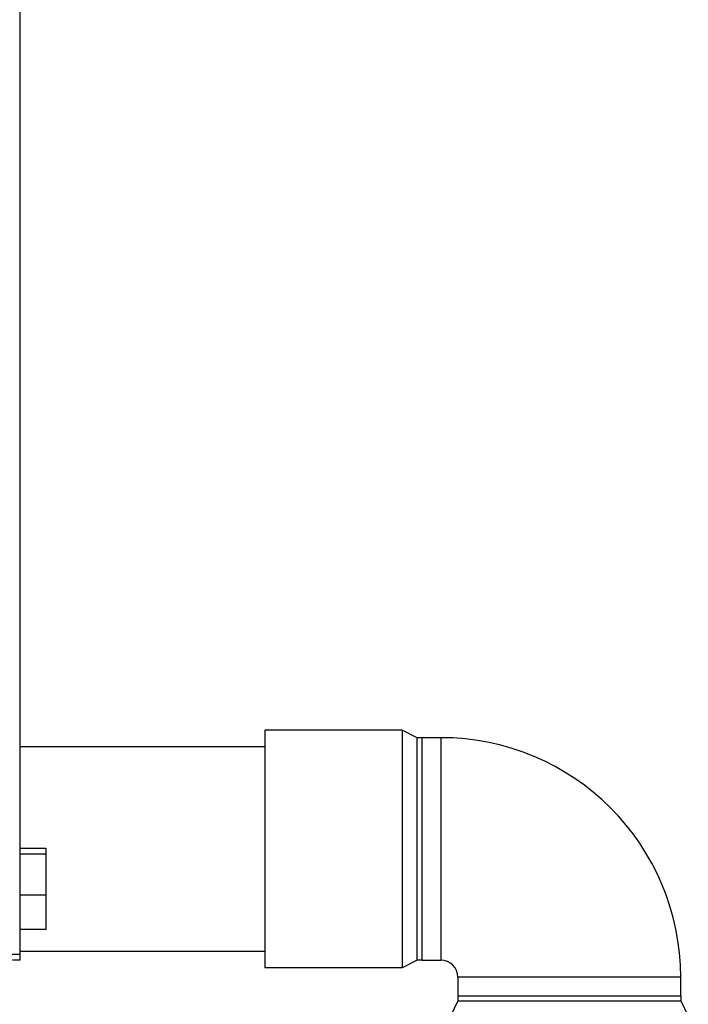
# Model space of a CAD drawing. Units: inches. Extents: x 15 to 251, y -196 to -8.
# Drawn here: x 101 to 105, y -55 to -50 of the extents above; entities that cross this region are included whole.
import ezdxf

# ---------------------------------------------------------------- set-up
doc = ezdxf.new("R2010")
doc.units = ezdxf.units.IN
doc.header["$MEASUREMENT"] = 0
doc.layers.add('Layer 1', color=7, linetype='Continuous')

# ---------------------------------------------------------------- blocks, each defined once
blk = doc.blocks.new('block 2')
at = {"layer": 'Layer 1', "color": 7, "lineweight": 25, "true_color": 0xffffff}
blk.add_lwpolyline([(102.5557, -53.6102), (102.5557, -54.7104)], dxfattribs=at)
blk = doc.blocks.new('block 4')
at = {"layer": 'Layer 1', "color": 7, "lineweight": 25, "true_color": 0xffffff}
blk.add_lwpolyline([(103.449, -54.7543), (103.449, -54.8414)], dxfattribs=at)
blk = doc.blocks.new('block 5')
at = {"layer": 'Layer 1', "color": 7, "lineweight": 25, "true_color": 0xffffff}
blk.add_lwpolyline([(104.4789, -54.8414), (103.449, -54.8414)], dxfattribs=at)
blk = doc.blocks.new('block 6')
at = {"layer": 'Layer 1', "color": 7, "lineweight": 25, "true_color": 0xffffff}
blk.add_lwpolyline([(104.4789, -54.8414), (104.4789, -54.7543)], dxfattribs=at)
blk = doc.blocks.new('block 7')
at = {"layer": 'Layer 1', "color": 7, "lineweight": 25, "true_color": 0xffffff}
blk.add_lwpolyline([(104.4789, -54.7543), (103.449, -54.7543)], dxfattribs=at)
blk = doc.blocks.new('block 8')
at = {"layer": 'Layer 1', "color": 7, "lineweight": 25, "true_color": 0xffffff}
blk.add_lwpolyline([(104.4789, -54.8414), (104.4789, -54.8635)], dxfattribs=at)
blk = doc.blocks.new('block 9')
at = {"layer": 'Layer 1', "color": 7, "lineweight": 25, "true_color": 0xffffff}
blk.add_lwpolyline([(103.449, -54.8635), (104.4789, -54.8635)], dxfattribs=at)
blk = doc.blocks.new('block 10')
at = {"layer": 'Layer 1', "color": 7, "lineweight": 25, "true_color": 0xffffff}
blk.add_lwpolyline([(103.449, -54.8414), (103.449, -54.8635)], dxfattribs=at)
blk = doc.blocks.new('block 11')
at = {"layer": 'Layer 1', "color": 7, "lineweight": 25, "true_color": 0xffffff}
blk.add_lwpolyline([(103.2828, -54.675), (103.3699, -54.675)], dxfattribs=at)
blk = doc.blocks.new('block 12')
at = {"layer": 'Layer 1', "color": 7, "lineweight": 25, "true_color": 0xffffff}
blk.add_lwpolyline([(103.3699, -53.6453), (103.3699, -54.675)], dxfattribs=at)
blk = doc.blocks.new('block 13')
at = {"layer": 'Layer 1', "color": 7, "lineweight": 25, "true_color": 0xffffff}
blk.add_lwpolyline([(103.3699, -53.6453), (103.2828, -53.6453)], dxfattribs=at)
blk = doc.blocks.new('block 14')
at = {"layer": 'Layer 1', "color": 7, "lineweight": 25, "true_color": 0xffffff}
blk.add_lwpolyline([(103.2828, -54.675), (103.2828, -53.6453)], dxfattribs=at)
blk = doc.blocks.new('block 15')
at = {"layer": 'Layer 1', "color": 7, "lineweight": 25, "true_color": 0xffffff}
blk.add_lwpolyline([(103.2828, -54.675), (103.2607, -54.675)], dxfattribs=at)
blk = doc.blocks.new('block 16')
at = {"layer": 'Layer 1', "color": 7, "lineweight": 25, "true_color": 0xffffff}
blk.add_lwpolyline([(103.2607, -54.675), (103.2607, -53.6453)], dxfattribs=at)
blk = doc.blocks.new('block 17')
at = {"layer": 'Layer 1', "color": 7, "lineweight": 25, "true_color": 0xffffff}
blk.add_lwpolyline([(103.2828, -53.6453), (103.2607, -53.6453)], dxfattribs=at)
blk = doc.blocks.new('block 18')
at = {"layer": 'Layer 1', "color": 7, "lineweight": 25, "true_color": 0xffffff}
blk.add_open_spline([(103.449, -54.7543), (103.449, -54.7105), (103.4137, -54.675), (103.3699, -54.675)], degree=3, dxfattribs=at)
blk = doc.blocks.new('block 19')
at = {"layer": 'Layer 1', "color": 7, "lineweight": 25, "true_color": 0xffffff}
blk.add_open_spline([(104.4789, -54.7543), (104.4789, -54.1417), (103.9823, -53.6453), (103.3699, -53.6453)], degree=3, dxfattribs=at)
blk = doc.blocks.new('block 20')
at = {"layer": 'Layer 1', "color": 7, "lineweight": 25, "true_color": 0xffffff}
blk.add_lwpolyline([(103.2607, -54.675), (103.1903, -54.7104)], dxfattribs=at)
blk = doc.blocks.new('block 21')
at = {"layer": 'Layer 1', "color": 7, "lineweight": 25, "true_color": 0xffffff}
blk.add_lwpolyline([(103.1903, -53.6102), (103.1903, -54.7104)], dxfattribs=at)
blk = doc.blocks.new('block 22')
at = {"layer": 'Layer 1', "color": 7, "lineweight": 25, "true_color": 0xffffff}
blk.add_lwpolyline([(103.2607, -53.6453), (103.1903, -53.6102)], dxfattribs=at)
blk = doc.blocks.new('block 23')
at = {"layer": 'Layer 1', "color": 7, "lineweight": 25, "true_color": 0xffffff}
blk.add_lwpolyline([(103.1903, -54.7104), (102.5557, -54.7104)], dxfattribs=at)
blk = doc.blocks.new('block 24')
at = {"layer": 'Layer 1', "color": 7, "lineweight": 25, "true_color": 0xffffff}
blk.add_lwpolyline([(103.1903, -53.6102), (102.5557, -53.6102)], dxfattribs=at)
blk = doc.blocks.new('block 25')
at = {"layer": 'Layer 1', "color": 7, "lineweight": 25, "true_color": 0xffffff}
blk.add_lwpolyline([(104.4789, -54.8635), (104.514, -54.9339)], dxfattribs=at)
blk = doc.blocks.new('block 27')
at = {"layer": 'Layer 1', "color": 7, "lineweight": 25, "true_color": 0xffffff}
blk.add_lwpolyline([(103.449, -54.8635), (103.4138, -54.9339)], dxfattribs=at)
blk = doc.blocks.new('block 187')
at = {"layer": 'Layer 1', "color": 7, "lineweight": 25, "true_color": 0xffffff}
blk.add_lwpolyline([(101.4246, -54.675), (101.4246, -54.6487)], dxfattribs=at)
blk = doc.blocks.new('block 188')
at = {"layer": 'Layer 1', "color": 7, "lineweight": 25, "true_color": 0xffffff}
blk.add_lwpolyline([(101.4246, -54.6487), (101.4246, -27.6364)], dxfattribs=at)
blk = doc.blocks.new('block 206')
at = {"layer": 'Layer 1', "color": 7, "lineweight": 25, "true_color": 0xffffff}
blk.add_lwpolyline([(101.4246, -54.6487), (101.3542, -54.6487)], dxfattribs=at)
blk = doc.blocks.new('block 207')
at = {"layer": 'Layer 1', "color": 7, "lineweight": 25, "true_color": 0xffffff}
blk.add_lwpolyline([(101.4246, -54.675), (101.3895, -54.675)], dxfattribs=at)
blk = doc.blocks.new('block 522')
at = {"layer": 'Layer 1', "color": 7, "lineweight": 25, "true_color": 0xffffff}
blk.add_lwpolyline([(102.5557, -53.6872), (101.4246, -53.6872)], dxfattribs=at)
blk = doc.blocks.new('block 523')
at = {"layer": 'Layer 1', "color": 7, "lineweight": 25, "true_color": 0xffffff}
blk.add_lwpolyline([(101.4246, -54.6334), (102.5557, -54.6334)], dxfattribs=at)
blk = doc.blocks.new('block 1186')
at = {"layer": 'Layer 1', "color": 7, "lineweight": 25, "true_color": 0xffffff}
blk.add_lwpolyline([(101.5435, -54.185), (101.4246, -54.185)], dxfattribs=at)
blk = doc.blocks.new('block 1187')
at = {"layer": 'Layer 1', "color": 7, "lineweight": 25, "true_color": 0xffffff}
blk.add_lwpolyline([(101.5435, -54.1566), (101.5435, -54.185)], dxfattribs=at)
blk = doc.blocks.new('block 1188')
at = {"layer": 'Layer 1', "color": 7, "lineweight": 25, "true_color": 0xffffff}
blk.add_lwpolyline([(101.4246, -54.1566), (101.5435, -54.1566)], dxfattribs=at)
blk = doc.blocks.new('block 1189')
at = {"layer": 'Layer 1', "color": 7, "lineweight": 25, "true_color": 0xffffff}
blk.add_lwpolyline([(101.5435, -54.3738), (101.4246, -54.3738)], dxfattribs=at)
blk = doc.blocks.new('block 1190')
at = {"layer": 'Layer 1', "color": 7, "lineweight": 25, "true_color": 0xffffff}
blk.add_lwpolyline([(101.5435, -54.185), (101.5435, -54.3738)], dxfattribs=at)
blk = doc.blocks.new('block 1191')
at = {"layer": 'Layer 1', "color": 7, "lineweight": 25, "true_color": 0xffffff}
blk.add_lwpolyline([(101.5435, -54.5336), (101.4246, -54.5336)], dxfattribs=at)
blk = doc.blocks.new('block 1192')
at = {"layer": 'Layer 1', "color": 7, "lineweight": 25, "true_color": 0xffffff}
blk.add_lwpolyline([(101.5435, -54.3738), (101.5435, -54.5336)], dxfattribs=at)

msp = doc.modelspace()

# ---------------------------------------------------------------- block references
at = {"layer": 'Layer 1'}
for name in ['block 188', 'block 2', 'block 24', 'block 21', 'block 22', 'block 16', 'block 17', 'block 13', 'block 14', 'block 12', 'block 19', 'block 522', 'block 1188', 'block 1187', 'block 1186', 'block 1190', 'block 1189', 'block 1192', 'block 1191', 'block 523', 'block 206', 'block 207', 'block 187', 'block 20', 'block 15', 'block 11', 'block 18', 'block 23', 'block 4', 'block 7', 'block 6', 'block 27', 'block 5', 'block 10', 'block 9', 'block 8', 'block 25']:
    msp.add_blockref(name, (0, 0), dxfattribs=at)

doc.saveas('drawing.dxf')
